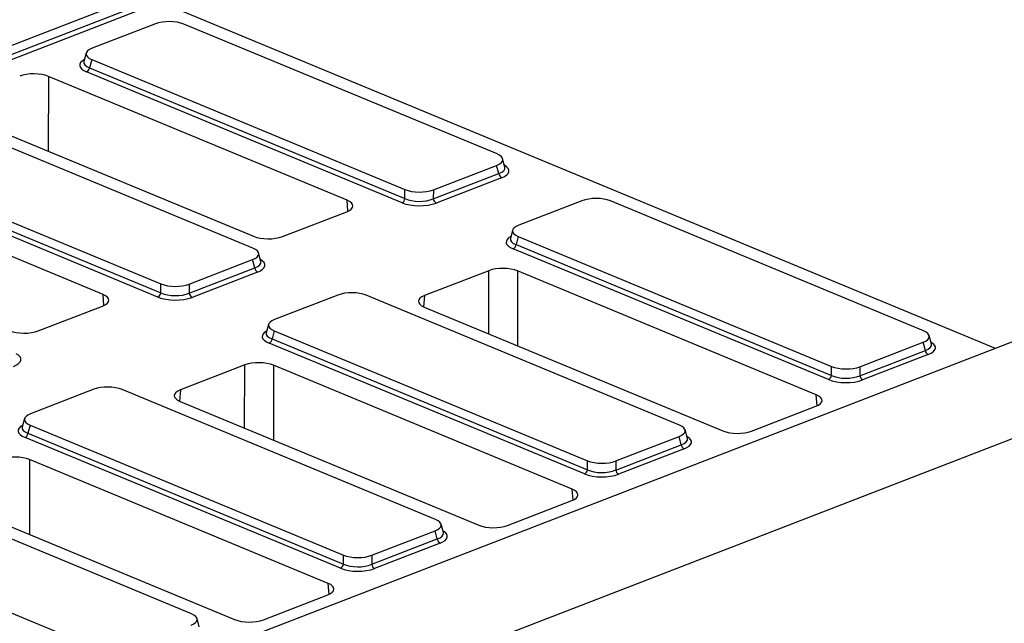
# Model space of a CAD drawing. Units: millimetres. Extents: x 8 to 457, y 1 to 291.
# Drawn here: x 361 to 395, y 205 to 226 of the extents above; entities that cross this region are included whole.
import ezdxf

# ---------------------------------------------------------------- set-up
doc = ezdxf.new("R2010")
doc.units = ezdxf.units.MM

msp = doc.modelspace()

# ---------------------------------------------------------------- linework, layer by layer
at = {"color": 7, "linetype": 'Continuous', "lineweight": 25}
for p, q in [((353.4824, 222.7495), (365.8797, 227.5422)), ((353.4802, 222.434), (365.8362, 227.2107)), ((365.9121, 227.0534), (353.5779, 222.2851)), ((395.1717, 214.9125), (365.9121, 227.0534)), ((365.7435, 226.2919), (363.5265, 225.4348)), ((377.7112, 221.7301), (366.7382, 226.2832)), ((363.316, 225.2641), (363.235, 224.9715)), ((363.5128, 225.0363), (363.4343, 224.7525)), ((363.5128, 225.0363), (374.4858, 220.4832)), ((374.3824, 220.0205), (363.333, 224.6053)), ((363.4343, 224.7525), (374.4836, 220.1677)), ((372.4573, 220.1109), (361.9962, 224.4516)), ((369.1613, 218.4248), (358.1883, 222.9779)), ((358.7196, 223.1849), (369.1807, 218.8442)), ((354.9629, 221.731), (365.9359, 217.1779)), ((377.9869, 221.2686), (377.9082, 221.5626)), ((363.9075, 216.8056), (353.4463, 221.1463)), ((365.8326, 216.7153), (354.7832, 221.3001)), ((354.8844, 221.4472), (365.9338, 216.8624)), ((375.4805, 220.4746), (377.6975, 221.3317)), ((377.7739, 221.0465), (377.6975, 221.3317)), ((375.4784, 220.1591), (377.7739, 221.0465)), ((377.8715, 220.8976), (375.576, 220.0102)), ((374.4836, 220.1677), (374.4858, 220.4832)), ((375.4805, 220.4746), (375.4784, 220.1591)), ((380.686, 220.0916), (378.469, 219.2345)), ((392.6537, 215.5299), (381.6807, 220.083)), ((370.1894, 218.8355), (372.4435, 219.7069)), ((378.2585, 219.0638), (378.1776, 218.7712)), ((378.4553, 218.8361), (378.3768, 218.5523)), ((378.4553, 218.8361), (389.4283, 214.283)), ((389.3249, 213.8203), (378.2756, 218.4051)), ((378.3768, 218.5523), (389.4262, 213.9675)), ((366.9306, 217.1693), (369.1477, 218.0264)), ((369.224, 217.7412), (369.1477, 218.0264)), ((369.4371, 217.9634), (369.3584, 218.2573)), ((366.9285, 216.8538), (369.224, 217.7412)), ((369.3217, 217.5923), (367.0262, 216.7049)), ((377.4243, 217.6401), (375.1702, 216.7687)), ((388.8941, 213.2906), (378.433, 217.6314)), ((365.9338, 216.8624), (365.9359, 217.1779)), ((366.9306, 217.1693), (366.9285, 216.8538)), ((372.1362, 216.7863), (369.9191, 215.9293)), ((384.1039, 212.2246), (373.1309, 216.7777)), ((361.6396, 215.5302), (363.8936, 216.4016)), ((375.1564, 216.3647), (385.6175, 212.0239)), ((369.7086, 215.7586), (369.6277, 215.4659)), ((369.9055, 215.5308), (369.827, 215.247)), ((369.9055, 215.5308), (380.8785, 210.9777)), ((392.9295, 215.0684), (392.8508, 215.3623)), ((395.7648, 215.1418), (332.1708, 190.5569)), ((380.7751, 210.515), (369.7257, 215.0998)), ((369.827, 215.247), (380.8763, 210.6622)), ((390.423, 214.2744), (392.64, 215.1314)), ((392.7164, 214.8463), (392.64, 215.1314)), ((390.4209, 213.9588), (392.7164, 214.8463)), ((392.8141, 214.6974), (390.5186, 213.81)), ((368.8745, 214.3348), (366.6204, 213.4634)), ((380.3443, 209.9854), (369.8831, 214.3261)), ((389.4262, 213.9675), (389.4283, 214.283)), ((390.423, 214.2744), (390.4209, 213.9588)), ((401.432, 213.9392), (299.0387, 174.3549)), ((363.5863, 213.481), (361.3693, 212.624)), ((375.554, 208.9193), (364.581, 213.4724)), ((366.6065, 213.0594), (377.0677, 208.7187)), ((386.6262, 212.0152), (388.8802, 212.8866)), ((361.1588, 212.4533), (361.0779, 212.1606)), ((361.3556, 212.2255), (361.2771, 211.9417)), ((361.3556, 212.2255), (372.3286, 207.6724)), ((361.2771, 211.9417), (372.3265, 207.3569)), ((381.8732, 210.9691), (384.0902, 211.8262)), ((384.1665, 211.541), (384.0902, 211.8262)), ((384.3796, 211.7631), (384.3009, 212.0571)), ((372.2252, 207.2097), (361.1759, 211.7945)), ((381.871, 210.6535), (384.1665, 211.541)), ((384.2642, 211.3921), (381.9687, 210.5047)), ((371.7944, 206.6801), (361.3333, 211.0208)), ((380.8763, 210.6622), (380.8785, 210.9777)), ((381.8732, 210.9691), (381.871, 210.6535)), ((367.0042, 205.614), (356.0312, 210.1671)), ((358.0567, 209.7541), (368.5178, 205.4134)), ((378.0763, 208.7099), (380.3304, 209.5813)), ((352.8058, 208.9202), (363.7788, 204.3671)), ((375.8298, 208.4578), (375.7511, 208.7518)), ((373.3233, 207.6638), (375.5403, 208.5209)), ((375.6167, 208.2357), (375.5403, 208.5209)), ((373.3212, 207.3483), (375.6167, 208.2357)), ((375.7144, 208.0868), (373.4189, 207.1994)), ((372.3265, 207.3569), (372.3286, 207.6724)), ((373.3233, 207.6638), (373.3212, 207.3483)), ((369.5265, 205.4046), (371.7805, 206.276)), ((367.2799, 205.1525), (367.2012, 205.4465))]:
    msp.add_line(p, q, dxfattribs=at)
at = {"color": 8, "linetype": 'Continuous', "lineweight": 25}
for p, q in [((361.9962, 224.4516), (361.989, 221.8283)), ((372.487, 219.7253), (372.4573, 220.1109)), ((377.4182, 215.4261), (377.4243, 217.6401)), ((378.433, 217.6314), (378.4258, 215.0081)), ((363.9372, 216.42), (363.9075, 216.8056)), ((375.1702, 216.7687), (375.1367, 216.3732)), ((368.8684, 212.1209), (368.8745, 214.3348)), ((369.8831, 214.3261), (369.8759, 211.7028)), ((366.6204, 213.4634), (366.5869, 213.0679)), ((388.9238, 212.905), (388.8941, 213.2906)), ((361.3333, 211.0208), (361.3261, 208.3975)), ((380.374, 209.5997), (380.3443, 209.9854)), ((371.8241, 206.2945), (371.7944, 206.6801))]:
    msp.add_line(p, q, dxfattribs=at)
at = {"color": 7, "linetype": 'Continuous', "lineweight": 25}
for centre, radius, start, end in [((363.2494, 224.7713), 0.1859, 296.7501, 354.18938), ((377.9613, 221.063), 0.1881, 185.03127, 241.51888), ((374.2987, 220.1865), 0.1859, 296.7501, 354.18938), ((375.6658, 220.1756), 0.1881, 185.03127, 241.51888), ((378.1919, 218.5711), 0.1859, 296.7501, 354.18938), ((369.4114, 217.7577), 0.1881, 185.03127, 241.51888), ((365.7489, 216.8812), 0.1859, 296.7501, 354.18938), ((367.1159, 216.8703), 0.1881, 185.03127, 241.51888), ((369.6421, 215.2658), 0.1859, 296.7501, 354.18938), ((392.9038, 214.8628), 0.1881, 185.03127, 241.51888), ((389.2413, 213.9863), 0.1859, 296.7501, 354.18938), ((390.6083, 213.9753), 0.1881, 185.03127, 241.51888), ((361.0922, 211.9605), 0.1859, 296.7501, 354.18938), ((384.354, 211.5575), 0.1881, 185.03127, 241.51888), ((380.6914, 210.681), 0.1859, 296.7501, 354.18938), ((382.0585, 210.67), 0.1881, 185.03127, 241.51888), ((375.8041, 208.2522), 0.1881, 185.03127, 241.51888), ((372.1416, 207.3757), 0.1859, 296.7501, 354.18938), ((373.5086, 207.3648), 0.1881, 185.03127, 241.51888)]:
    msp.add_arc(centre, radius, start, end, dxfattribs=at)
for centre, major_axis, ratio, start_param, end_param in [((366.2336, 226.0759), (0.7143, -0.0024), 0.4128719, 0.7877154, 2.3283535), ((364.0479, 225.231), (0.7361, -0.003), 0.3887085, 2.359533, 3.9001711), ((361.4849, 224.2529), (0.7143, -0.0027), 0.4017067, 0.7744857, 2.342543), ((377.1761, 221.5355), (0.7361, -0.003), 0.3887085, 5.5011256, 7.0417637), ((374.9904, 220.6905), (0.7143, -0.0024), 0.4128719, 3.9293081, 5.4699462), ((371.9433, 219.9133), (0.7162, -0.0027), 0.3995128, 5.4869673, 7.0550246), ((374.9884, 220.4002), (0.7143, -0.0018), 0.4620382, 3.9287288, 5.4693669), ((381.1761, 219.8757), (0.7143, -0.0024), 0.4128719, 0.7877154, 2.3283535), ((374.9879, 220.2693), (0.8571, -0.0029), 0.4128719, 3.9293081, 5.4699462), ((378.9904, 219.0307), (0.7361, -0.003), 0.3887085, 2.359533, 3.9001711), ((369.692, 219.043), (0.7143, -0.0027), 0.4017067, 3.9160784, 5.4841356), ((368.6262, 218.2302), (0.7361, -0.003), 0.3887085, 5.5011256, 7.0417637), ((377.9217, 217.4326), (0.7143, -0.0027), 0.4017067, 0.7744857, 2.342543), ((366.4405, 217.3852), (0.7143, -0.0024), 0.4128719, 3.9293081, 5.4699462), ((363.3934, 216.608), (0.7162, -0.0027), 0.3995128, 5.4869673, 7.0550246), ((366.4381, 216.964), (0.8571, -0.0029), 0.4128719, 3.9293081, 5.4699462), ((366.4386, 217.0949), (0.7143, -0.0018), 0.4620382, 3.9287288, 5.4693669), ((372.6263, 216.5704), (0.7143, -0.0024), 0.4128719, 0.7877154, 2.3283535), ((375.6704, 216.5623), (0.7162, -0.0027), 0.3995128, 2.3453747, 3.913432), ((370.4406, 215.7255), (0.7361, -0.003), 0.3887085, 2.359533, 3.9001711), ((361.1422, 215.7377), (0.7143, -0.0027), 0.4017067, 3.9160784, 5.4841356), ((392.1186, 215.3352), (0.7361, -0.003), 0.3887085, 5.5011256, 7.0417637), ((369.3718, 214.1273), (0.7143, -0.0027), 0.4017067, 0.7744857, 2.342543), ((389.9329, 214.4903), (0.7143, -0.0024), 0.4128719, 3.9293081, 5.4699462), ((389.931, 214.2), (0.7143, -0.0018), 0.4620382, 3.9287288, 5.4693669), ((364.0764, 213.2651), (0.7143, -0.0024), 0.4128719, 0.7877154, 2.3283535), ((389.9305, 214.0691), (0.8571, -0.0029), 0.4128719, 3.9293081, 5.4699462), ((367.1206, 213.257), (0.7162, -0.0027), 0.3995128, 2.3453747, 3.913432), ((388.3801, 213.093), (0.7162, -0.0027), 0.3995128, 5.4869673, 7.0550246), ((361.8907, 212.4202), (0.7361, -0.003), 0.3887085, 2.359533, 3.9001711), ((383.5687, 212.03), (0.7361, -0.003), 0.3887085, 5.5011256, 7.0417637), ((386.1288, 212.2227), (0.7143, -0.0027), 0.4017067, 3.9160784, 5.4841356), ((360.822, 210.822), (0.7143, -0.0027), 0.4017067, 0.7744857, 2.342543), ((381.3831, 211.185), (0.7143, -0.0024), 0.4128719, 3.9293081, 5.4699462), ((381.3806, 210.7638), (0.8571, -0.0029), 0.4128719, 3.9293081, 5.4699462), ((381.3811, 210.8947), (0.7143, -0.0018), 0.4620382, 3.9287288, 5.4693669), ((379.8302, 209.7877), (0.7162, -0.0027), 0.3995128, 5.4869673, 7.0550246), ((375.0189, 208.7247), (0.7361, -0.003), 0.3887085, 5.5011256, 7.0417637), ((377.579, 208.9174), (0.7143, -0.0027), 0.4017067, 3.9160784, 5.4841356), ((372.8332, 207.8797), (0.7143, -0.0024), 0.4128719, 3.9293081, 5.4699462), ((372.8313, 207.5894), (0.7143, -0.0018), 0.4620382, 3.9287288, 5.4693669), ((372.8308, 207.4585), (0.8571, -0.0029), 0.4128719, 3.9293081, 5.4699462), ((371.2804, 206.4824), (0.7162, -0.0027), 0.3995128, 5.4869673, 7.0550246), ((366.4691, 205.4194), (0.7361, -0.003), 0.3887085, 5.5011256, 7.0417637), ((369.0291, 205.6121), (0.7143, -0.0027), 0.4017067, 3.9160784, 5.4841356)]:
    msp.add_ellipse(centre, major_axis=major_axis, ratio=ratio, start_param=start_param, end_param=end_param, dxfattribs=at)
at = {"color": 8, "linetype": 'Continuous', "lineweight": 25}
for centre, major_axis, ratio, start_param, end_param in [((363.9752, 224.8389), (0.8834, -0.0036), 0.3887085, 2.5277161, 3.9001711), ((363.9757, 224.9698), (0.7448, 0.034), 0.3829157, 3.0173012, 3.8812698), ((377.2463, 221.2731), (0.7445, -0.0403), 0.3838809, 5.5204573, 6.4079071), ((377.2458, 221.1422), (0.8834, -0.0036), 0.3887085, 5.5011256, 6.8972664), ((378.9177, 218.6387), (0.8834, -0.0036), 0.3887085, 2.5277161, 3.9001711), ((378.9182, 218.7696), (0.7448, 0.034), 0.3829157, 3.0173012, 3.8812698), ((368.696, 217.8369), (0.8834, -0.0036), 0.3887085, 5.5011256, 6.8972664), ((368.6965, 217.9678), (0.7445, -0.0403), 0.3838809, 5.5204573, 6.4079071), ((370.3679, 215.3334), (0.8834, -0.0036), 0.3887085, 2.5277161, 3.9001711), ((370.3684, 215.4643), (0.7448, 0.034), 0.3829157, 3.0173012, 3.8812698), ((392.1888, 215.0728), (0.7445, -0.0403), 0.3838809, 5.5204573, 6.4079071), ((392.1883, 214.9419), (0.8834, -0.0036), 0.3887085, 5.5011256, 6.8972664), ((360.1461, 214.5316), (0.8834, -0.0036), 0.3887085, 5.5011256, 6.8972664), ((361.818, 212.0281), (0.8834, -0.0036), 0.3887085, 2.5277161, 3.9001711), ((361.8185, 212.159), (0.7448, 0.034), 0.3829157, 3.0173012, 3.8812698), ((383.6385, 211.6367), (0.8834, -0.0036), 0.3887085, 5.5011256, 6.8972664), ((383.639, 211.7676), (0.7445, -0.0403), 0.3838809, 5.5204573, 6.4079071), ((375.0892, 208.4623), (0.7445, -0.0403), 0.3838809, 5.5204573, 6.4079071), ((375.0887, 208.3314), (0.8834, -0.0036), 0.3887085, 5.5011256, 6.8972664)]:
    msp.add_ellipse(centre, major_axis=major_axis, ratio=ratio, start_param=start_param, end_param=end_param, dxfattribs=at)

doc.saveas('drawing.dxf')
